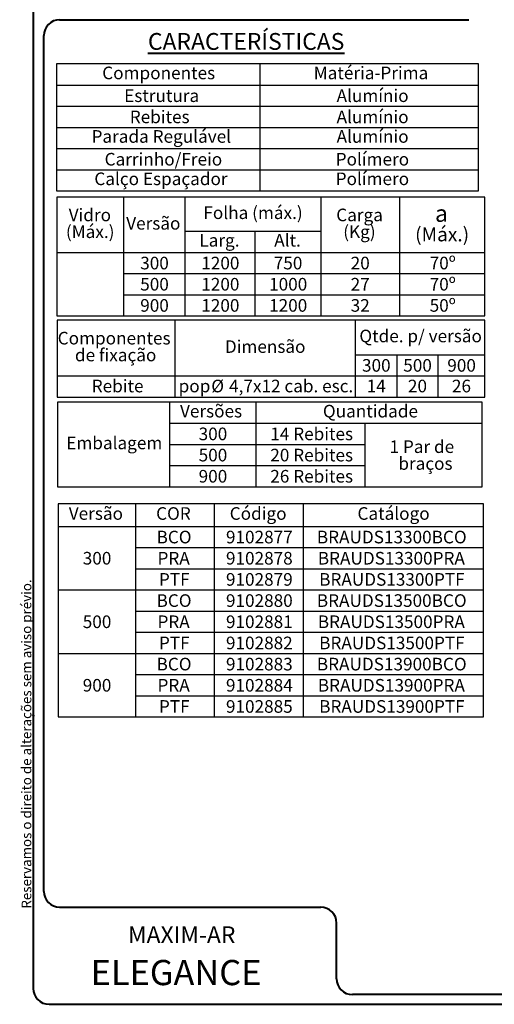
# Model space of a CAD drawing. Units: millimetres. Extents: x 5 to 203, y 7 to 290.
# Drawn here: x 5 to 95, y 7 to 193 of the extents above; entities that cross this region are included whole.
import ezdxf

# ---------------------------------------------------------------- set-up
doc = ezdxf.new("R2010")
doc.units = ezdxf.units.MM
doc.layers.add('CATALOGO', color=7, linetype='Continuous', lineweight=40)
doc.layers.add('DESENHO', color=179, linetype='Continuous')
doc.layers.add('USI__ACESSÓRIOS', color=179, linetype='Continuous')
doc.styles.add('SLDTEXTSTYLE0', font='TXT', dxfattribs={"width": 0.605})
doc.styles.add('SLDTEXTSTYLE1', font='TXT', dxfattribs={"width": 0.7})

# ---------------------------------------------------------------- blocks, each defined once
blk = doc.blocks.new('SW_TABLEANNOTATION_0')
at = {"layer": 'USI__ACESSÓRIOS', "color": 0}
for p, q in [((0, 0), (0, -24)), ((79.78, 0), (0, 0)), ((38.46, 0), (38.46, -24)), ((79.78, -24), (79.78, 0)), ((0, -4), (79.78, -4)), ((0, -8), (79.78, -8)), ((0, -12), (79.78, -12)), ((0, -16), (79.78, -16)), ((0, -20), (79.78, -20)), ((0, -24), (79.78, -24))]:
    blk.add_line(p, q, dxfattribs=at)
at = {"layer": 'USI__ACESSÓRIOS', "color": 0, "attachment_point": 1, "style": 'SLDTEXTSTYLE0'}
for s, insert, char_height in [('Componentes', (8.64, -0.52), 2.3813), ('Matéria-Prima', (48.62, -0.52), 2.3813), ('Estrutura', (12.79, -4.82), 2.381), ('Alumínio', (52.94, -4.82), 2.381), ('Rebites', (13.85, -8.82), 2.381), ('Alumínio', (52.94, -8.82), 2.381), ('Parada Regulável', (6.62, -12.52), 2.3813), ('Alumínio', (52.94, -12.52), 2.381), ('Carrinho/Freio', (9.09, -16.82), 2.3813), ('Polímero', (52.77, -16.82), 2.381), ('Calço Espaçador', (7.15, -20.52), 2.3813), ('Polímero', (52.77, -20.52), 2.381)]:
    blk.add_mtext(s, dxfattribs=dict(at, insert=insert, char_height=char_height))
blk = doc.blocks.new('SW_TABLEANNOTATION_1')
at = {"layer": 'USI__ACESSÓRIOS', "color": 0}
for p, q in [((0, 0), (0, -14.5)), ((80.83, 0), (0, 0)), ((22.23, 0), (22.23, -14.5)), ((56.32, 0), (56.32, -14.5)), ((80.83, -14.5), (80.83, 0)), ((56.32, -6.5), (80.83, -6.5)), ((64.19, -6.5), (64.19, -14.5)), ((71.92, -6.5), (71.92, -14.5)), ((0, -10.5), (80.83, -10.5)), ((0, -14.5), (80.83, -14.5))]:
    blk.add_line(p, q, dxfattribs=at)
at = {"layer": 'USI__ACESSÓRIOS', "color": 0, "attachment_point": 1, "style": 'SLDTEXTSTYLE0'}
for s, insert, char_height in [('Qtde. p/ versão', (57.11, -1.77), 2.3813), ('Componentes', (0.09, -2.18), 2.3813), ('Dimensão', (31.69, -3.77), 2.381), ('de fixação', (3.35, -5.36), 2.381), ('300', (57.61, -7.32), 2.381), ('500', (65.41, -7.32), 2.381), ('900', (73.73, -7.32), 2.381), ('Rebite', (6.53, -11.22), 2.381), ('%%c', (29.12, -11.22), 2.381), ('4,7x12 cab. esc.', (32.49, -11.22), 2.3813), ('pop', (22.95, -11.22), 2.381), ('14', (58.49, -11.22), 2.381), ('20', (66.29, -11.22), 2.381), ('26', (74.61, -11.22), 2.381)]:
    blk.add_mtext(s, dxfattribs=dict(at, insert=insert, char_height=char_height))
blk = doc.blocks.new('SW_TABLEANNOTATION_2')
at = {"layer": 'USI__ACESSÓRIOS', "color": 0}
for p, q in [((0, 0), (0, -16)), ((80.31, 0), (0, 0)), ((21.17, 0), (21.17, -16)), ((37.53, 0), (37.53, -16)), ((80.31, -16), (80.31, 0)), ((21.17, -4), (80.31, -4)), ((58.12, -4), (58.12, -16)), ((21.17, -8), (58.12, -8)), ((21.17, -12), (58.12, -12)), ((0, -16), (80.31, -16))]:
    blk.add_line(p, q, dxfattribs=at)
at = {"layer": 'USI__ACESSÓRIOS', "color": 0, "char_height": 2.381, "attachment_point": 1, "style": 'SLDTEXTSTYLE0'}
for s, insert in [('Versões', (23.18, -0.52)), ('Quantidade', (50.19, -0.52)), ('300', (26.7, -4.82)), ('14 Rebites', (40.24, -4.82)), ('Embalagem', (1.68, -6.52)), ('1 Par de', (62.78, -7.23)), ('500', (26.7, -8.82)), ('20 Rebites', (40.24, -8.82)), ('braços', (64.45, -10.41)), ('900', (26.7, -12.82)), ('26 Rebites', (40.24, -12.82))]:
    blk.add_mtext(s, dxfattribs=dict(at, insert=insert))
blk = doc.blocks.new('SW_TABLEANNOTATION_3')
at = {"layer": 'USI__ACESSÓRIOS', "color": 0}
for p, q in [((0, 0), (0, -22.41)), ((80.86, 0), (0, 0)), ((12.56, 0), (12.56, -22.41)), ((24.2, 0), (24.2, -22.41)), ((49.85, 0), (49.85, -22.41)), ((64.73, 0), (64.73, -22.41)), ((80.86, -22.41), (80.86, 0)), ((24.2, -6.41), (49.85, -6.41)), ((37.4, -6.41), (37.4, -22.41)), ((0, -10.41), (80.86, -10.41)), ((12.56, -14.41), (80.86, -14.41)), ((12.56, -18.41), (80.86, -18.41)), ((0, -22.41), (80.86, -22.41))]:
    blk.add_line(p, q, dxfattribs=at)
at = {"layer": 'USI__ACESSÓRIOS', "color": 0, "attachment_point": 1}
for s, insert, char_height, style in [('Folha (máx.)', (27.68, -1.72), 2.3813, 'SLDTEXTSTYLE0'), ('Vidro', (2.22, -2.14), 2.381, 'SLDTEXTSTYLE0'), ('Versão', (13.09, -3.72), 2.381, 'SLDTEXTSTYLE0'), ('Carga', (52.79, -2.14), 2.381, 'SLDTEXTSTYLE0'), ('a', (71.46, -1.46), 3.17, 'SLDTEXTSTYLE1'), ('(Máx.)', (1.69, -5.31), 2.381, 'SLDTEXTSTYLE0'), ('(Kg)', (54.11, -5.31), 2.381, 'SLDTEXTSTYLE0'), ('(Máx.)', (67.7, -5.67), 2.646, 'SLDTEXTSTYLE0'), ('Larg.', (26.92, -6.93), 2.381, 'SLDTEXTSTYLE0'), ('Alt.', (41.07, -6.93), 2.381, 'SLDTEXTSTYLE0'), ('70º', (70.45, -11.23), 2.381, 'SLDTEXTSTYLE0'), ('300', (15.74, -11.23), 2.381, 'SLDTEXTSTYLE0'), ('1200', (27.28, -11.23), 2.381, 'SLDTEXTSTYLE0'), ('750', (40.98, -11.23), 2.381, 'SLDTEXTSTYLE0'), ('20', (55.52, -11.23), 2.381, 'SLDTEXTSTYLE0'), ('500', (15.74, -15.23), 2.381, 'SLDTEXTSTYLE0'), ('1200', (27.28, -15.23), 2.381, 'SLDTEXTSTYLE0'), ('1000', (40.1, -15.23), 2.381, 'SLDTEXTSTYLE0'), ('27', (55.52, -15.23), 2.381, 'SLDTEXTSTYLE0'), ('70º', (70.45, -15.23), 2.381, 'SLDTEXTSTYLE0'), ('900', (15.74, -19.23), 2.381, 'SLDTEXTSTYLE0'), ('1200', (27.28, -19.23), 2.381, 'SLDTEXTSTYLE0'), ('1200', (40.1, -19.23), 2.381, 'SLDTEXTSTYLE0'), ('32', (55.52, -19.23), 2.381, 'SLDTEXTSTYLE0'), ('50º', (70.45, -19.23), 2.381, 'SLDTEXTSTYLE0')]:
    blk.add_mtext(s, dxfattribs=dict(at, insert=insert, char_height=char_height, style=style))
blk = doc.blocks.new('SW_TABLEANNOTATION_4')
at = {"layer": 'USI__ACESSÓRIOS', "color": 0}
for p, q in [((0, 0), (0, -40.29)), ((80.44, 0), (0, 0)), ((14.64, 0), (14.64, -40.29)), ((29.49, 0), (29.49, -40.29)), ((46.34, 0), (46.34, -40.29)), ((80.44, -40.29), (80.44, 0)), ((0, -4.29), (80.44, -4.29)), ((14.64, -8.29), (80.44, -8.29)), ((14.64, -12.29), (80.44, -12.29)), ((0, -16.29), (80.44, -16.29)), ((14.64, -20.29), (80.44, -20.29)), ((14.64, -24.29), (80.44, -24.29)), ((0, -28.29), (80.44, -28.29)), ((14.64, -32.29), (80.44, -32.29)), ((14.64, -36.29), (80.44, -36.29)), ((0, -40.29), (80.44, -40.29))]:
    blk.add_line(p, q, dxfattribs=at)
at = {"layer": 'USI__ACESSÓRIOS', "color": 0, "attachment_point": 1, "style": 'SLDTEXTSTYLE0'}
for s, insert, char_height in [('Versão', (2.03, -0.66), 2.381), ('COR', (18.54, -0.66), 2.381), ('Código', (32.45, -0.66), 2.381), ('Catálogo', (56.6, -0.66), 2.381), ('BCO', (18.62, -5.11), 2.381), ('9102877', (31.74, -5.11), 2.381), ('BRAUDS13300BCO', (48.92, -5.11), 2.3813), ('300', (4.67, -9.11), 2.381), ('PRA', (18.8, -9.11), 2.381), ('9102878', (31.74, -9.11), 2.381), ('BRAUDS13300PRA', (49.1, -9.11), 2.3813), ('PTF', (19.07, -13.11), 2.381), ('9102879', (31.74, -13.11), 2.381), ('BRAUDS13300PTF', (49.36, -13.11), 2.3813), ('BCO', (18.62, -17.11), 2.381), ('9102880', (31.74, -17.11), 2.381), ('BRAUDS13500BCO', (48.92, -17.11), 2.3813), ('500', (4.67, -21.11), 2.381), ('PRA', (18.8, -21.11), 2.381), ('9102881', (31.74, -21.11), 2.381), ('BRAUDS13500PRA', (49.1, -21.11), 2.3813), ('PTF', (19.07, -25.11), 2.381), ('9102882', (31.74, -25.11), 2.381), ('BRAUDS13500PTF', (49.36, -25.11), 2.3813), ('BCO', (18.62, -29.11), 2.381), ('9102883', (31.74, -29.11), 2.381), ('BRAUDS13900BCO', (48.92, -29.11), 2.3813), ('900', (4.67, -33.11), 2.381), ('PRA', (18.8, -33.11), 2.381), ('9102884', (31.74, -33.11), 2.381), ('BRAUDS13900PRA', (49.1, -33.11), 2.3813), ('PTF', (19.07, -37.11), 2.381), ('9102885', (31.74, -37.11), 2.381), ('BRAUDS13900PTF', (49.36, -37.11), 2.3813)]:
    blk.add_mtext(s, dxfattribs=dict(at, insert=insert, char_height=char_height))

msp = doc.modelspace()

# ---------------------------------------------------------------- linework, layer by layer
at = {"layer": 'CATALOGO', "color": 179, "linetype": 'Continuous'}
for p, q in [((7.633008, 287.043462), (7.633008, 10.057666)), ((9.633008, 28.394332), (9.633008, 190.043462)), ((64.983909, 11.887769), (64.983909, 22.39433)), ((162.988721, 8.887767), (67.983911, 8.887767)), ((10.633008, 7.057666), (165.000198, 7.057666))]:
    msp.add_line(p, q, dxfattribs=at)
at = {"layer": 'CATALOGO'}
for p, q in [((12.633008, 193.043462), (89.983906, 193.043462)), ((12.633008, 25.394332), (61.983906, 25.394332))]:
    msp.add_line(p, q, dxfattribs=at)
for centre, start, end in [((12.633008, 190.043462), 90, 180), ((12.633008, 28.394332), 180, 270), ((10.633008, 10.057666), 180, 270)]:
    msp.add_arc(centre, 3, start, end, dxfattribs=at)
at = {"layer": 'CATALOGO', "color": 179, "linetype": 'Continuous'}
for centre, start, end in [((61.983906, 22.39433), 360, 90), ((67.983911, 11.887769), 180, 270)]:
    msp.add_arc(centre, 3.000003, start, end, dxfattribs=at)

# ---------------------------------------------------------------- block references
at = {"layer": 'USI__ACESSÓRIOS'}
for name, p in [('SW_TABLEANNOTATION_0', (12.039227, 184.697597)), ('SW_TABLEANNOTATION_3', (12.121802, 159.492879)), ('SW_TABLEANNOTATION_1', (12.171311, 136.258156)), ('SW_TABLEANNOTATION_2', (12.204578, 120.812724)), ('SW_TABLEANNOTATION_4', (12.32673, 101.618855))]:
    msp.add_blockref(name, p, dxfattribs=at)

# ---------------------------------------------------------------- texts
at = {"layer": 'CATALOGO', "insert": (29.31936, 190.527059), "char_height": 3.175, "attachment_point": 1, "style": 'SLDTEXTSTYLE0'}
msp.add_mtext('\\LCARACTERÍSTICAS', dxfattribs=at)
at = {"layer": 'DESENHO', "insert": (5.427947, 25.125984), "char_height": 1.85208333, "attachment_point": 1, "rotation": 90, "style": 'SLDTEXTSTYLE0'}
msp.add_mtext('Reservamos o direito de alterações sem aviso prévio.', dxfattribs=at)
at = {"layer": 'DESENHO', "attachment_point": 1, "style": 'SLDTEXTSTYLE0'}
for s, insert, char_height in [('MAXIM-AR', (25.550978, 21.784566), 3.175), ('ELEGANCE', (18.495421, 15.436128), 4.7625)]:
    msp.add_mtext(s, dxfattribs=dict(at, insert=insert, char_height=char_height))

doc.saveas('drawing.dxf')
